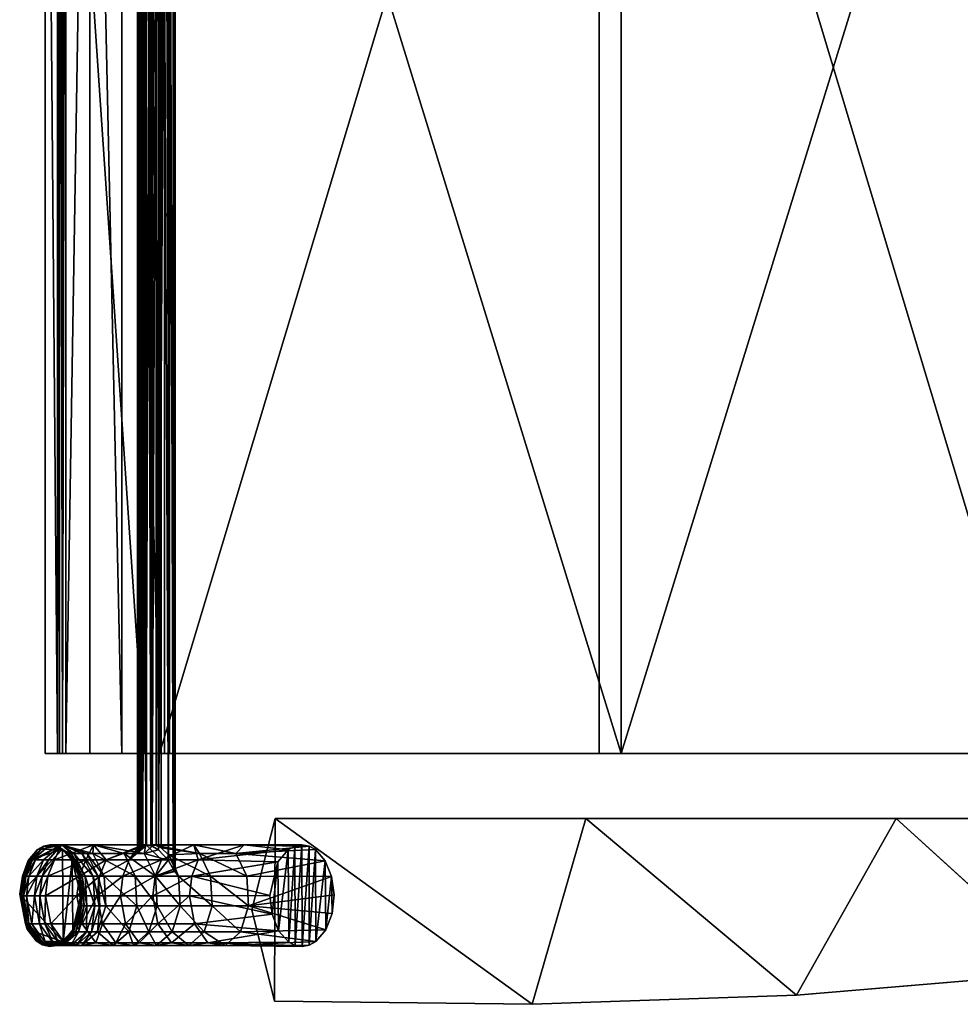
# Model space of a CAD drawing. Extents: x 22 to 148, y 22 to 114.
# Drawn here: x 112 to 124, y 32 to 44 of the extents above; entities that cross this region are included whole.
import ezdxf

# ---------------------------------------------------------------- set-up
doc = ezdxf.new("R2010")
doc.units = 0
doc.header["$LTSCALE"] = 8
doc.header["$MEASUREMENT"] = 0
for name, color, linetype in [('A-FURN', 7, 'Continuous'), ('AFUCH-3-ARLM', 15, 'Continuous'), ('AFUCH-3-BMPT', 4, 'Continuous'), ('AFUCH-3-STFB', 5, 'Continuous'), ('AFUCH-3-SUPT', 4, 'Continuous')]:
    doc.layers.add(name, color=color, linetype=linetype)

# ---------------------------------------------------------------- blocks, each defined once
blk = doc.blocks.new('3_NSIGJFS')
at = {"layer": 'AFUCH-3-ARLM'}
mesh = blk.add_polyface(dxfattribs=at)
corners = [(12.082, -6.914, 25.895), (9.837, -6.906, 25.896), (12.121, -3.744, 26.092), (10.959, -7.193, 25.863), (12.007, -0.495, 25.969), (9.837, 0.729, 25.836), (11.729, 2.812, 25.501), (9.837, -3.087, 26.094), (9.627, 5.396, 24.885), (9.571, 5.075, 24.974), (9.579, 5.376, 24.891), (11.296, 6.053, 24.692), (9.749, 4.802, 25.047), (9.71, 5.484, 24.86), (9.825, 5.834, 24.758), (9.81, 6.262, 24.627), (9.673, 6.566, 24.53), (9.753, 6.441, 24.57), (9.837, 4.487, 25.127), (9.322, 5.28, 24.917), (9.36, 5.589, 24.83), (9.011, 5.864, 24.749), (9.287, 5.996, 24.709), (9.011, 5.405, 24.882), (9.438, 5.45, 24.87), (9.482, 5.406, 24.882), (9.528, 5.38, 24.889), (9.518, 6.615, 24.514), (9.472, 6.587, 24.523), (9.011, 6.775, 24.462), (9.43, 6.542, 24.538), (9.011, 6.321, 24.609), (9.355, 6.404, 24.582), (9.837, -6.906, 26.399), (10.959, -7.193, 26.366), (12.082, -6.914, 26.398), (9.011, 6.775, 24.988), (9.011, 6.321, 25.133), (9.011, 5.864, 25.27), (9.011, 5.405, 25.402), (11.296, 6.053, 25.214), (9.322, 5.28, 25.436), (9.571, 5.075, 25.492), (9.749, 4.802, 25.563), (9.837, 4.487, 25.643), (11.729, 2.81, 26.01), (9.837, -3.087, 26.594), (12.007, -0.498, 26.471), (9.837, 0.728, 26.34), (12.121, -3.745, 26.592), (9.576, 6.597, 24.595), (9.562, 6.601, 24.584), (9.593, 6.591, 24.602), (9.61, 6.586, 24.6), (9.626, 6.581, 24.592), (9.305, 6.207, 24.641)]
mesh.append_faces([[corners[k] for k in face] for face in [(36, 31, 37, 37), (23, 38, 21, 21), (21, 37, 31, 31), (50, 36, 52, 52), (52, 36, 53, 53), (40, 53, 36, 36), (44, 5, 48, 48), (7, 48, 5, 5)]], dxfattribs={"vtx0": -1, "vtx1": -1, "vtx2": -1})
mesh.append_faces([[corners[k] for k in face] for face in [(36, 51, 27, 27)]], dxfattribs={"vtx0": -1, "vtx2": -1, "vtx3": -1})
mesh.append_faces([[corners[k] for k in face] for face in [(29, 31, 36, 36), (29, 36, 27, 27), (11, 16, 40, 40), (18, 5, 44, 44), (1, 33, 7, 7)]], dxfattribs={"vtx1": -1, "vtx2": -1})
mesh.append_faces([[corners[k] for k in face] for face in [(38, 37, 21, 21), (50, 51, 36, 36), (16, 54, 40, 40), (54, 53, 40, 40), (33, 46, 7, 7), (46, 48, 7, 7)]], dxfattribs={"vtx1": -1, "vtx2": -1, "vtx3": -1})
mesh.append_faces([[corners[k] for k in face] for face in [(0, 1, 2, 2), (0, 3, 1, 1), (4, 5, 6, 6), (5, 4, 7, 7), (1, 7, 2, 2), (2, 7, 4, 4), (8, 9, 10, 10), (9, 8, 11, 11), (9, 11, 12, 12), (8, 13, 11, 11), (13, 14, 11, 11), (14, 15, 11, 11), (16, 11, 17, 17), (12, 11, 18, 18), (5, 18, 6, 6), (6, 18, 11, 11), (9, 19, 10, 10), (20, 21, 22, 22), (21, 20, 23, 23), (20, 24, 23, 23), (24, 25, 23, 23), (25, 26, 23, 23), (19, 23, 10, 10), (27, 28, 29, 29), (28, 30, 29, 29), (29, 30, 31, 31), (30, 32, 31, 31), (21, 31, 22, 22), (31, 32, 22, 22), (23, 26, 10, 10), (17, 11, 15, 15), (33, 1, 34, 34), (1, 3, 34, 34), (35, 34, 0, 0), (34, 3, 0, 0), (36, 37, 40, 40), (37, 38, 40, 40), (38, 39, 40, 40), (39, 41, 40, 40), (41, 42, 40, 40), (42, 43, 40, 40), (43, 44, 40, 40), (40, 44, 45, 45), (34, 35, 33, 33), (46, 47, 48, 48), (47, 46, 49, 49), (35, 49, 33, 33), (33, 49, 46, 46), (47, 45, 48, 48), (48, 45, 44, 44), (35, 0, 49, 49), (4, 47, 2, 2), (47, 4, 45, 45), (11, 40, 6, 6), (40, 45, 6, 6), (6, 45, 4, 4), (47, 49, 2, 2), (49, 0, 2, 2), (23, 19, 39, 39), (39, 19, 41, 41), (12, 43, 9, 9), (12, 18, 43, 43), (18, 44, 43, 43), (43, 42, 9, 9), (42, 41, 9, 9), (9, 41, 19, 19), (32, 55, 22, 22)]], dxfattribs={"vtx2": -1})
mesh.append_faces([[corners[k] for k in face] for face in [(23, 39, 38, 38)]], dxfattribs={"vtx2": -1, "vtx3": -1})
mesh = blk.add_polyface(dxfattribs=at)
corners = [(11.005, -6.205, 25.967), (10.55, -6.21, 25.966), (11.207, -6.283, 25.96), (10.775, -6.18, 25.969), (11.351, -6.405, 25.948), (10.219, -6.409, 25.948), (11.395, -6.485, 25.94), (10.357, -6.288, 25.959), (10.37, -6.87, 25.9), (11.217, -6.862, 25.901), (10.223, -6.746, 25.914), (10.785, -6.971, 25.889), (11.015, -6.943, 25.892), (10.178, -6.664, 25.922), (11.398, -6.658, 25.923), (10.162, -6.575, 25.931), (11.358, -6.735, 25.915), (11.412, -6.572, 25.932), (10.177, -6.487, 25.94)]
mesh.append_faces([[corners[k] for k in face] for face in [(0, 1, 2, 2), (0, 3, 1, 1), (4, 5, 6, 6), (5, 4, 7, 7), (1, 7, 2, 2), (2, 7, 4, 4), (8, 9, 10, 10), (11, 12, 8, 8), (12, 9, 8, 8), (13, 14, 15, 15), (14, 13, 16, 16), (9, 16, 10, 10), (10, 16, 13, 13), (14, 17, 15, 15), (15, 17, 18, 18), (5, 18, 6, 6), (6, 18, 17, 17)]], dxfattribs={"vtx2": -1})
at = {"layer": 'AFUCH-3-BMPT'}
mesh = blk.add_polyface(dxfattribs=at)
corners = [(10.223, -6.746, 25.914), (10.345, -7.85, 21.307), (10.37, -6.87, 25.9), (10.785, -6.971, 25.889), (10.787, -7.958, 21.329), (11.015, -6.943, 25.892), (10.547, -7.93, 21.323), (11.358, -6.735, 25.915), (11.364, -7.731, 21.282), (11.398, -6.658, 25.923), (11.217, -6.862, 25.901), (11.134, -7.896, 21.316), (11.351, -6.405, 25.948), (11.229, -7.331, 21.2), (11.207, -6.283, 25.96), (11.4, -7.519, 21.238), (11.229, -7.778, 18.762), (10.909, -7.677, 18.744), (10.55, -6.21, 25.966), (10.547, -7.251, 21.183), (10.357, -6.288, 25.959), (10.909, -7.231, 21.179), (10.547, -7.698, 18.747), (10.162, -7.286, 22.763), (10.267, -7.387, 21.211), (10.162, -7.905, 19.575), (10.162, -6.575, 25.931), (10.177, -6.487, 25.94), (10.219, -6.409, 25.948), (10.267, -7.834, 18.772), (10.775, -6.18, 25.969), (11.005, -6.205, 25.967), (11.395, -6.485, 25.94), (11.412, -6.572, 25.932), (11.4, -7.967, 18.797), (10.178, -6.664, 25.922)]
mesh.append_faces([[corners[k] for k in face] for face in [(0, 1, 2, 2), (3, 4, 5, 5), (4, 3, 6, 6), (7, 8, 9, 9), (7, 10, 8, 8), (8, 10, 11, 11), (12, 13, 14, 14), (13, 12, 15, 15), (13, 15, 16, 16), (13, 16, 17, 17), (18, 19, 20, 20), (19, 18, 21, 21), (19, 21, 22, 22), (23, 24, 25, 25), (26, 27, 23, 23), (23, 27, 24, 24), (27, 28, 24, 24), (19, 22, 29, 29), (19, 29, 24, 24), (19, 24, 20, 20), (18, 30, 21, 21), (30, 31, 21, 21), (13, 17, 21, 21), (13, 21, 14, 14), (12, 32, 15, 15), (32, 33, 15, 15), (8, 34, 15, 15), (8, 15, 9, 9), (4, 11, 5, 5), (1, 0, 23, 23), (1, 23, 25, 25), (1, 6, 2, 2), (26, 23, 35, 35), (21, 17, 22, 22), (28, 20, 24, 24), (31, 14, 21, 21), (33, 9, 15, 15), (5, 11, 10, 10), (2, 6, 3, 3), (35, 23, 0, 0)]], dxfattribs={"vtx2": -1})
mesh = blk.add_polyface(dxfattribs=at)
corners = [(10.787, -7.958, 21.329), (10.547, -7.93, 21.323), (10.787, -8.408, 18.878), (11.134, -8.346, 18.866), (11.364, -7.731, 21.282), (11.134, -7.896, 21.316), (11.364, -8.18, 18.836), (11.4, -7.967, 18.797), (10.198, -8.304, 16.372), (10.267, -7.834, 18.772), (10.283, -8.214, 16.323), (10.171, -8.365, 16.38), (10.162, -8.431, 16.37), (10.162, -7.905, 19.575), (10.345, -7.85, 21.307), (10.345, -8.3, 18.858), (10.547, -8.38, 18.872), (10.167, -8.486, 16.346), (10.466, -8.153, 16.055), (10.547, -8.376, 14.269), (10.35, -8.22, 15.967), (10.484, -8.142, 16.084), (10.49, -8.136, 16.111), (10.547, -8.091, 16.302), (10.909, -8.071, 16.296), (10.909, -8.355, 14.266), (10.267, -8.513, 14.289), (10.486, -8.134, 16.14), (10.472, -8.134, 16.168), (10.383, -8.159, 16.255), (10.547, -7.698, 18.747), (11.229, -8.172, 16.31), (10.909, -7.677, 18.744), (11.229, -7.778, 18.762), (11.229, -8.457, 14.281), (11.4, -8.362, 16.339), (11.4, -7.519, 21.238), (10.267, -7.387, 21.211)]
mesh.append_faces([[corners[k] for k in face] for face in [(0, 1, 2, 2), (0, 2, 3, 3), (4, 5, 6, 6), (4, 6, 7, 7), (8, 9, 10, 10), (8, 11, 9, 9), (12, 13, 11, 11), (0, 3, 5, 5), (14, 13, 15, 15), (14, 15, 16, 16), (14, 16, 1, 1), (12, 17, 13, 13), (18, 19, 20, 20), (18, 21, 19, 19), (21, 22, 19, 19), (19, 22, 23, 23), (19, 23, 24, 24), (19, 24, 25, 25), (19, 26, 20, 20), (22, 27, 23, 23), (27, 28, 23, 23), (28, 29, 23, 23), (13, 17, 15, 15), (29, 10, 23, 23), (9, 30, 10, 10), (24, 31, 25, 25), (24, 23, 32, 32), (24, 32, 33, 33), (24, 33, 31, 31), (31, 34, 25, 25), (35, 31, 7, 7), (35, 7, 6, 6), (23, 10, 30, 30), (23, 30, 32, 32), (36, 7, 33, 33), (31, 33, 7, 7), (5, 3, 6, 6), (1, 16, 2, 2), (13, 37, 9, 9), (13, 9, 11, 11)]], dxfattribs={"vtx2": -1})
mesh = blk.add_polyface(dxfattribs=at)
corners = [(10.18, -8.532, 16.309), (10.345, -8.698, 16.383), (10.167, -8.486, 16.346), (10.194, -8.568, 16.261), (10.202, -8.591, 16.202), (10.2, -8.597, 16.134), (10.345, -8.982, 14.355), (10.547, -9.062, 14.367), (10.547, -8.778, 16.397), (10.345, -8.3, 18.858), (10.186, -8.582, 16.065), (10.17, -8.547, 16.003), (10.547, -8.376, 14.269), (10.909, -8.355, 14.266), (10.547, -8.624, 12.231), (10.162, -9.137, 10.657), (10.162, -8.493, 15.954), (10.267, -8.513, 14.289), (10.267, -8.761, 12.248), (10.267, -9.144, 8.156), (10.177, -8.415, 15.921), (10.221, -8.338, 15.917), (10.345, -9.231, 12.306), (10.547, -9.311, 12.316), (10.787, -8.806, 16.403), (10.787, -9.09, 14.371), (10.787, -9.34, 12.32), (10.547, -8.38, 18.872), (10.909, -8.603, 12.229), (10.547, -9.007, 8.144), (10.35, -8.22, 15.967), (10.787, -8.408, 18.878), (10.909, -8.986, 8.142), (10.547, -9.079, 7.12), (10.267, -9.217, 7.13), (10.547, -9.142, 6.095), (10.267, -9.28, 6.105)]
mesh.append_faces([[corners[k] for k in face] for face in [(0, 1, 2, 2), (0, 3, 1, 1), (3, 4, 1, 1), (4, 5, 1, 1), (1, 5, 6, 6), (1, 6, 7, 7), (1, 7, 8, 8), (1, 8, 9, 9), (1, 9, 2, 2), (5, 10, 6, 6), (10, 11, 6, 6), (12, 13, 14, 14), (15, 16, 17, 17), (15, 17, 18, 18), (15, 18, 19, 19), (16, 20, 17, 17), (20, 21, 17, 17), (12, 14, 18, 18), (12, 18, 17, 17), (11, 16, 6, 6), (6, 15, 22, 22), (6, 22, 23, 23), (6, 23, 7, 7), (24, 8, 25, 25), (25, 8, 7, 7), (25, 7, 26, 26), (8, 24, 27, 27), (8, 27, 9, 9), (14, 28, 29, 29), (14, 29, 19, 19), (14, 19, 18, 18), (21, 30, 17, 17), (24, 31, 27, 27), (29, 32, 33, 33), (29, 33, 34, 34), (29, 34, 19, 19), (15, 6, 16, 16), (35, 36, 33, 33), (34, 33, 36, 36)]], dxfattribs={"vtx2": -1})
mesh = blk.add_polyface(dxfattribs=at)
corners = [(11.229, -8.172, 16.31), (11.4, -8.362, 16.339), (11.229, -8.457, 14.281), (11.364, -8.577, 16.371), (11.4, -8.647, 14.308), (11.364, -8.18, 18.836), (11.134, -8.743, 16.395), (11.364, -8.861, 14.338), (10.787, -8.806, 16.403), (11.134, -9.028, 14.362), (11.134, -8.346, 18.866), (10.787, -8.408, 18.878), (10.787, -9.09, 14.371), (11.134, -9.277, 12.312), (11.364, -9.11, 12.291), (11.4, -8.895, 12.265), (11.229, -8.704, 12.241), (10.909, -8.603, 12.229), (10.909, -8.355, 14.266), (10.547, -8.624, 12.231), (11.4, -9.279, 8.167), (11.229, -9.088, 8.151), (10.909, -8.986, 8.142), (10.547, -9.007, 8.144), (11.229, -9.16, 7.126), (10.909, -9.058, 7.118), (10.909, -9.219, 4.044), (10.547, -9.24, 4.045), (10.909, -9.121, 6.094), (11.229, -9.223, 6.101), (10.547, -9.142, 6.095), (10.547, -9.079, 7.12)]
mesh.append_faces([[corners[k] for k in face] for face in [(0, 1, 2, 2), (1, 3, 4, 4), (1, 4, 2, 2), (1, 5, 3, 3), (3, 6, 7, 7), (3, 7, 4, 4), (6, 8, 9, 9), (6, 9, 7, 7), (6, 3, 10, 10), (6, 10, 11, 11), (6, 11, 8, 8), (8, 12, 9, 9), (12, 13, 9, 9), (7, 9, 14, 14), (7, 14, 15, 15), (7, 15, 4, 4), (2, 4, 16, 16), (2, 16, 17, 17), (2, 17, 18, 18), (19, 18, 17, 17), (3, 5, 10, 10), (15, 14, 20, 20), (15, 20, 21, 21), (15, 21, 16, 16), (15, 16, 4, 4), (17, 16, 22, 22), (17, 22, 23, 23), (21, 20, 24, 24), (21, 24, 25, 25), (21, 25, 22, 22), (21, 22, 16, 16), (9, 13, 14, 14), (26, 27, 28, 28), (26, 28, 29, 29), (27, 30, 28, 28), (30, 31, 25, 25), (30, 25, 28, 28), (25, 24, 28, 28), (28, 24, 29, 29), (25, 31, 22, 22)]], dxfattribs={"vtx2": -1})
mesh = blk.add_polyface(dxfattribs=at)
corners = [(10.355, -9.398, 0), (11.353, -9.51, 0), (10.216, -9.516, 0), (10.785, -9.294, 0), (11.207, -9.392, 0), (10.766, -10.044, 0), (10.218, -9.825, 0), (10.176, -9.588, 0), (10.162, -9.137, 10.657), (10.267, -9.144, 8.156), (10.162, -9.53, 5.335), (10.345, -9.616, 8.196), (10.162, -9.669, 0), (10.345, -9.886, 3.044), (10.909, -9.295, 0.966), (10.547, -9.316, 0.966), (10.267, -9.454, 0.969), (10.267, -9.438, 1.997), (10.547, -9.3, 1.993), (10.267, -9.413, 3.024), (10.267, -9.378, 4.052), (10.547, -9.24, 4.045), (10.547, -9.275, 3.019), (10.345, -9.689, 7.167), (10.787, -9.34, 12.32), (10.547, -9.062, 14.367), (10.547, -9.311, 12.316), (10.787, -9.726, 8.206), (10.345, -9.231, 12.306), (10.547, -9.697, 8.203), (10.267, -9.217, 7.13), (10.547, -9.142, 6.095), (10.909, -9.219, 4.044), (10.267, -9.28, 6.105), (10.909, -9.279, 1.992), (10.909, -9.253, 3.018)]
mesh.append_faces([[corners[k] for k in face] for face in [(0, 1, 2, 2), (2, 6, 7, 7)]], dxfattribs={"vtx0": -1, "vtx1": -1, "vtx2": -1})
mesh.append_faces([[corners[k] for k in face] for face in [(1, 5, 2, 2)]], dxfattribs={"vtx0": -1, "vtx1": -1, "vtx2": -1, "vtx3": -1})
mesh.append_faces([[corners[k] for k in face] for face in [(3, 4, 0, 0)]], dxfattribs={"vtx1": -1, "vtx2": -1})
mesh.append_faces([[corners[k] for k in face] for face in [(4, 1, 0, 0)]], dxfattribs={"vtx1": -1, "vtx2": -1, "vtx3": -1})
mesh.append_faces([[corners[k] for k in face] for face in [(8, 9, 10, 10), (10, 11, 8, 8), (12, 13, 10, 10), (14, 3, 15, 15), (2, 16, 0, 0), (2, 7, 16, 16), (16, 7, 17, 17), (16, 17, 18, 18), (16, 18, 15, 15), (16, 15, 0, 0), (10, 19, 12, 12), (7, 12, 17, 17), (19, 10, 20, 20), (19, 20, 21, 21), (19, 21, 22, 22), (19, 22, 17, 17), (19, 17, 12, 12), (23, 11, 10, 10), (24, 25, 26, 26), (24, 26, 27, 27), (26, 28, 29, 29), (26, 29, 27, 27), (11, 29, 28, 28), (11, 28, 8, 8), (9, 30, 10, 10), (21, 20, 31, 31), (21, 32, 22, 22), (31, 20, 33, 33), (30, 33, 10, 10), (33, 20, 10, 10), (3, 0, 15, 15), (34, 15, 18, 18), (32, 35, 22, 22), (17, 22, 18, 18), (18, 22, 35, 35)]], dxfattribs={"vtx2": -1})
mesh = blk.add_polyface(dxfattribs=at)
corners = [(11.398, -9.59, 0), (11.391, -9.765, 0), (11.353, -9.51, 0), (11.4, -9.589, 0.972), (11.229, -9.398, 0.968), (11.4, -9.573, 2.001), (10.785, -9.294, 0), (10.909, -9.295, 0.966), (11.207, -9.392, 0), (10.547, -9.316, 0.966), (10.909, -9.279, 1.992), (11.229, -9.381, 1.995), (10.787, -9.09, 14.371), (10.787, -9.34, 12.32), (11.134, -9.277, 12.312), (10.787, -9.726, 8.206), (11.134, -9.663, 8.2), (11.364, -9.495, 8.186), (11.364, -9.568, 7.157), (11.4, -9.352, 7.141), (11.4, -9.279, 8.167), (11.364, -9.11, 12.291), (11.364, -9.729, 4.069), (11.4, -9.513, 4.058), (11.364, -9.631, 6.128), (11.4, -9.548, 3.03), (11.229, -9.321, 4.049), (11.4, -9.415, 6.114), (10.909, -9.219, 4.044), (11.229, -9.223, 6.101), (11.229, -9.356, 3.022), (10.909, -9.253, 3.018), (10.547, -9.3, 1.993), (11.229, -9.16, 7.126)]
mesh.append_faces([[corners[k] for k in face] for face in [(0, 1, 2, 2)]], dxfattribs={"vtx0": -1, "vtx1": -1, "vtx2": -1})
mesh.append_faces([[corners[k] for k in face] for face in [(0, 2, 3, 3), (3, 2, 4, 4), (3, 4, 5, 5), (6, 7, 8, 8), (7, 9, 10, 10), (7, 10, 11, 11), (7, 11, 4, 4), (7, 4, 8, 8), (12, 13, 14, 14), (13, 15, 16, 16), (13, 16, 14, 14), (16, 17, 14, 14), (17, 16, 18, 18), (17, 18, 19, 19), (17, 19, 20, 20), (17, 20, 21, 21), (17, 21, 14, 14), (22, 23, 24, 24), (22, 25, 23, 23), (23, 26, 27, 27), (23, 27, 24, 24), (26, 28, 29, 29), (26, 29, 27, 27), (26, 23, 30, 30), (26, 30, 31, 31), (26, 31, 28, 28), (27, 29, 19, 19), (27, 19, 18, 18), (27, 18, 24, 24), (10, 32, 31, 31), (10, 31, 30, 30), (10, 30, 11, 11), (2, 8, 4, 4), (5, 4, 11, 11), (5, 11, 25, 25), (20, 19, 33, 33), (29, 33, 19, 19), (11, 30, 25, 25), (23, 25, 30, 30)]], dxfattribs={"vtx2": -1})
mesh = blk.add_polyface(dxfattribs=at)
corners = [(10.766, -10.044, 0), (10.353, -9.939, 0), (10.216, -9.516, 0), (10.162, -9.669, 0), (10.176, -9.588, 0), (10.177, -9.751, 0), (10.218, -9.825, 0), (10.345, -9.886, 3.044), (10.345, -9.912, 2.012), (10.547, -9.993, 2.014), (10.547, -9.967, 3.047), (10.345, -9.851, 4.075), (10.162, -9.53, 5.335), (10.345, -9.928, 0.98), (10.547, -10.009, 0.982), (10.345, -9.689, 7.167), (10.345, -9.752, 6.137), (10.547, -9.833, 6.142), (10.547, -9.77, 7.173), (10.345, -9.616, 8.196), (10.547, -9.697, 8.203), (10.787, -9.726, 8.206), (10.787, -9.798, 7.175), (10.547, -9.932, 4.079), (10.787, -9.96, 4.08), (10.787, -9.862, 6.144), (10.787, -9.996, 3.048), (10.787, -10.038, 0.982), (10.787, -10.021, 2.015)]
mesh.append_faces([[corners[k] for k in face] for face in [(5, 4, 6, 6)]], dxfattribs={"vtx0": -1, "vtx1": -1, "vtx2": -1})
mesh.append_faces([[corners[k] for k in face] for face in [(3, 4, 5, 5)]], dxfattribs={"vtx1": -1, "vtx2": -1})
mesh.append_faces([[corners[k] for k in face] for face in [(0, 1, 2, 2), (1, 6, 2, 2)]], dxfattribs={"vtx1": -1, "vtx2": -1, "vtx3": -1})
mesh.append_faces([[corners[k] for k in face] for face in [(3, 5, 7, 7), (7, 5, 8, 8), (7, 8, 9, 9), (7, 9, 10, 10), (7, 10, 11, 11), (7, 11, 12, 12), (1, 13, 6, 6), (13, 1, 14, 14), (13, 14, 8, 8), (13, 8, 6, 6), (15, 12, 16, 16), (15, 16, 17, 17), (15, 17, 18, 18), (15, 18, 19, 19), (19, 18, 20, 20), (21, 20, 22, 22), (17, 16, 23, 23), (17, 23, 24, 24), (17, 24, 25, 25), (17, 25, 18, 18), (11, 10, 23, 23), (11, 23, 16, 16), (11, 16, 12, 12), (24, 23, 26, 26), (18, 25, 22, 22), (18, 22, 20, 20), (1, 0, 14, 14), (14, 27, 9, 9), (14, 9, 8, 8), (6, 8, 5, 5), (14, 0, 27, 27), (28, 26, 10, 10), (28, 10, 9, 9), (28, 9, 27, 27), (23, 10, 26, 26)]], dxfattribs={"vtx2": -1})
mesh = blk.add_polyface(dxfattribs=at)
corners = [(11.398, -9.59, 0), (11.411, -9.679, 0), (11.391, -9.765, 0), (11.343, -9.84, 0), (11.353, -9.51, 0), (11.196, -9.952, 0), (10.766, -10.044, 0), (11.134, -9.974, 0.981), (11.364, -9.806, 0.977), (11.134, -9.958, 2.013), (10.787, -10.021, 2.015), (10.787, -10.038, 0.982), (11.4, -9.589, 0.972), (11.4, -9.573, 2.001), (11.364, -9.79, 2.008), (10.787, -9.726, 8.206), (10.787, -9.798, 7.175), (11.134, -9.735, 7.17), (11.134, -9.663, 8.2), (10.787, -9.96, 4.08), (11.134, -9.897, 4.077), (10.787, -9.862, 6.144), (10.787, -9.996, 3.048), (11.134, -9.932, 3.045), (11.364, -9.729, 4.069), (11.134, -9.799, 6.14), (11.364, -9.631, 6.128), (11.364, -9.764, 3.039), (11.4, -9.548, 3.03), (11.364, -9.568, 7.157)]
mesh.append_faces([[corners[k] for k in face] for face in [(2, 3, 4, 4), (3, 5, 4, 4), (5, 6, 4, 4)]], dxfattribs={"vtx1": -1, "vtx2": -1, "vtx3": -1})
mesh.append_faces([[corners[k] for k in face] for face in [(5, 7, 6, 6), (7, 5, 8, 8), (7, 8, 9, 9), (7, 9, 10, 10), (7, 10, 11, 11), (7, 11, 6, 6), (5, 3, 8, 8), (3, 2, 8, 8), (0, 12, 1, 1), (12, 13, 14, 14), (12, 14, 8, 8), (12, 8, 1, 1), (15, 16, 17, 17), (15, 17, 18, 18), (19, 20, 21, 21), (19, 22, 23, 23), (19, 23, 20, 20), (20, 24, 25, 25), (20, 25, 21, 21), (24, 26, 25, 25), (24, 20, 27, 27), (24, 27, 28, 28), (25, 26, 17, 17), (25, 17, 16, 16), (25, 16, 21, 21), (13, 28, 27, 27), (13, 27, 14, 14), (2, 1, 8, 8), (9, 8, 14, 14), (9, 14, 23, 23), (9, 23, 22, 22), (9, 22, 10, 10), (26, 29, 17, 17), (18, 17, 29, 29), (14, 27, 23, 23), (20, 23, 27, 27)]], dxfattribs={"vtx2": -1})
mesh.append_faces([[corners[k] for k in face] for face in [(0, 1, 2, 2)]], dxfattribs={"vtx2": -1, "vtx3": -1})
at = {"layer": 'AFUCH-3-STFB'}
mesh = blk.add_polyface(dxfattribs=at)
corners = [(-2.272, 10.909, 16.079), (2.345, 10.909, 16.079), (-4.594, 10.416, 16.146), (0.037, 11.069, 16.056), (-6.858, 9.062, 17.572), (6.931, 9.062, 17.572), (-4.607, 9.911, 17.471), (-8.963, 7.896, 17.697), (-8.963, 2.91, 16.79), (-8.963, 2.493, 18.055), (-8.963, 8.457, 16.382), (-8.963, -9.578, 16.676), (9.037, -9.578, 16.676), (-8.963, -9.553, 16.768), (9.037, -9.553, 16.768), (9.037, -9.478, 16.943), (-8.963, -9.478, 16.943), (9.037, -9.52, 16.858), (-8.963, -9.52, 16.858), (-8.963, -9.731, 15.974), (9.037, -9.731, 15.974), (-8.963, -8.204, 16.46), (-8.963, -2.653, 16.816), (-8.963, -9.184, 17.319), (-8.963, -8.787, 17.582), (-8.963, -8.326, 17.704), (-8.963, -2.923, 18.058), (-8.963, -8.266, 16.445), (-8.963, -8.321, 16.414), (-8.963, -8.365, 16.368), (-8.963, -8.509, 15.708), (9.037, -2.653, 16.816), (9.037, -8.204, 16.46), (9.037, -8.365, 16.368), (9.037, -8.509, 15.708), (9.037, -8.321, 16.414), (9.037, -8.266, 16.445), (9.037, 2.91, 16.79), (9.037, 2.493, 18.055), (9.037, 8.457, 16.382), (9.037, 7.896, 17.697), (9.037, -2.923, 18.058), (9.037, -8.326, 17.704), (9.037, -8.787, 17.582), (9.037, -9.184, 17.319), (0.037, 10.586, 17.384), (-2.281, 10.42, 17.406), (2.355, 10.42, 17.406), (4.68, 9.911, 17.471), (-6.848, 9.59, 16.251), (6.921, 9.59, 16.251), (4.667, 10.416, 16.146)]
mesh.append_faces([[corners[k] for k in face] for face in [(7, 8, 9, 9), (13, 21, 11, 11), (21, 16, 22, 22), (9, 22, 26, 26), (17, 31, 15, 15), (31, 17, 32, 32), (20, 33, 12, 12), (37, 38, 31, 31)]], dxfattribs={"vtx0": -1, "vtx1": -1, "vtx2": -1})
mesh.append_faces([[corners[k] for k in face] for face in [(31, 41, 15, 15)]], dxfattribs={"vtx0": -1, "vtx1": -1, "vtx2": -1, "vtx3": -1})
mesh.append_faces([[corners[k] for k in face] for face in [(32, 14, 12, 12)]], dxfattribs={"vtx0": -1, "vtx2": -1, "vtx3": -1})
mesh.append_faces([[corners[k] for k in face] for face in [(11, 19, 12, 12), (30, 19, 29, 29), (39, 40, 37, 37), (42, 43, 41, 41), (30, 34, 19, 19), (30, 29, 34, 34)]], dxfattribs={"vtx1": -1, "vtx2": -1})
mesh.append_faces([[corners[k] for k in face] for face in [(13, 18, 21, 21), (18, 16, 21, 21), (16, 23, 22, 22), (23, 24, 22, 22), (24, 25, 22, 22), (25, 26, 22, 22), (8, 22, 9, 9), (21, 27, 11, 11), (27, 28, 11, 11), (28, 29, 11, 11), (19, 11, 29, 29), (17, 14, 32, 32), (33, 35, 12, 12), (35, 36, 12, 12), (36, 32, 12, 12), (40, 38, 37, 37), (38, 41, 31, 31), (43, 44, 41, 41), (44, 15, 41, 41)]], dxfattribs={"vtx1": -1, "vtx2": -1, "vtx3": -1})
mesh.append_faces([[corners[k] for k in face] for face in [(0, 1, 2, 2), (0, 3, 1, 1), (4, 5, 6, 6), (11, 12, 13, 13), (12, 14, 13, 13), (15, 16, 17, 17), (16, 18, 17, 17), (14, 17, 13, 13), (17, 18, 13, 13), (5, 4, 40, 40), (4, 7, 40, 40), (26, 38, 9, 9), (25, 42, 26, 26), (42, 41, 26, 26), (41, 38, 26, 26), (38, 40, 9, 9), (45, 46, 47, 47), (47, 46, 48, 48), (5, 48, 6, 6), (6, 48, 46, 46), (40, 7, 9, 9), (49, 50, 10, 10), (50, 49, 51, 51), (1, 51, 2, 2), (2, 51, 49, 49), (50, 39, 10, 10), (39, 37, 10, 10), (10, 37, 8, 8), (32, 21, 31, 31), (21, 22, 31, 31), (22, 8, 31, 31), (31, 8, 37, 37), (1, 3, 45, 45), (1, 45, 47, 47), (1, 47, 51, 51), (2, 46, 0, 0), (46, 2, 6, 6), (10, 4, 49, 49), (10, 7, 4, 4), (4, 6, 49, 49), (49, 6, 2, 2), (46, 45, 0, 0), (47, 48, 51, 51), (51, 48, 50, 50), (40, 39, 5, 5), (39, 50, 5, 5), (5, 50, 48, 48), (45, 3, 0, 0), (16, 15, 23, 23), (15, 44, 23, 23), (44, 43, 23, 23), (23, 43, 24, 24), (25, 24, 42, 42), (42, 24, 43, 43), (33, 29, 35, 35), (29, 28, 35, 35), (21, 32, 27, 27), (32, 36, 27, 27), (36, 35, 27, 27), (35, 28, 27, 27)]], dxfattribs={"vtx2": -1})
mesh.append_faces([[corners[k] for k in face] for face in [(7, 10, 8, 8), (19, 20, 12, 12), (20, 34, 33, 33), (34, 20, 19, 19), (29, 33, 34, 34)]], dxfattribs={"vtx2": -1, "vtx3": -1})
at = {"layer": 'AFUCH-3-SUPT'}
mesh = blk.add_polyface(dxfattribs=at)
corners = [(10.17, -8.547, 16.003), (-10.097, -8.547, 16.003), (10.162, -8.493, 15.954), (10.186, -8.582, 16.065), (10.2, -8.597, 16.134), (-10.127, -8.597, 16.134), (10.202, -8.591, 16.202), (10.194, -8.568, 16.261), (-10.121, -8.568, 16.261), (10.18, -8.532, 16.309), (10.167, -8.486, 16.346), (-10.094, -8.486, 16.346), (10.162, -8.431, 16.37), (10.171, -8.365, 16.38), (-10.098, -8.365, 16.38), (-10.124, -8.304, 16.372), (10.198, -8.304, 16.372), (-10.088, -8.431, 16.37), (-10.107, -8.532, 16.309), (-10.129, -8.591, 16.202), (-10.113, -8.582, 16.065), (-10.088, -8.493, 15.954), (10.177, -8.415, 15.921), (-10.147, -8.338, 15.917), (10.221, -8.338, 15.917), (-10.103, -8.415, 15.921), (10.466, -8.153, 16.055), (-10.393, -8.153, 16.055), (10.484, -8.142, 16.084), (10.35, -8.22, 15.967), (-10.277, -8.22, 15.967), (10.383, -8.159, 16.255), (-10.21, -8.214, 16.323), (10.283, -8.214, 16.323), (10.472, -8.134, 16.168), (-10.398, -8.134, 16.168), (10.486, -8.134, 16.14), (10.49, -8.136, 16.111), (-10.417, -8.136, 16.111), (-10.411, -8.142, 16.084), (-10.412, -8.134, 16.14), (-10.309, -8.159, 16.255)]
mesh.append_faces([[corners[k] for k in face] for face in [(0, 1, 2, 2), (0, 3, 1, 1), (4, 5, 3, 3), (4, 6, 5, 5), (7, 8, 6, 6), (7, 9, 8, 8), (10, 11, 9, 9), (10, 12, 11, 11), (13, 14, 12, 12), (14, 13, 15, 15), (13, 16, 15, 15), (14, 17, 12, 12), (11, 18, 9, 9), (18, 8, 9, 9), (8, 19, 6, 6), (19, 5, 6, 6), (5, 20, 3, 3), (20, 1, 3, 3), (1, 21, 2, 2), (22, 23, 24, 24), (23, 22, 25, 25), (21, 25, 2, 2), (2, 25, 22, 22), (26, 27, 28, 28), (26, 29, 27, 27), (27, 29, 30, 30), (23, 30, 24, 24), (24, 30, 29, 29), (31, 32, 33, 33), (34, 35, 31, 31), (34, 36, 35, 35), (37, 38, 36, 36), (38, 37, 39, 39), (27, 39, 28, 28), (28, 39, 37, 37), (38, 40, 36, 36), (40, 35, 36, 36), (35, 41, 31, 31), (41, 32, 31, 31), (32, 15, 33, 33), (12, 17, 11, 11), (15, 16, 33, 33)]], dxfattribs={"vtx2": -1})

msp = doc.modelspace()

# ---------------------------------------------------------------- block references
at = {"layer": 'A-FURN', "rotation": 270}
msp.add_blockref('3_NSIGJFS', (122.392, 43.625), dxfattribs=at)

doc.saveas('drawing.dxf')
